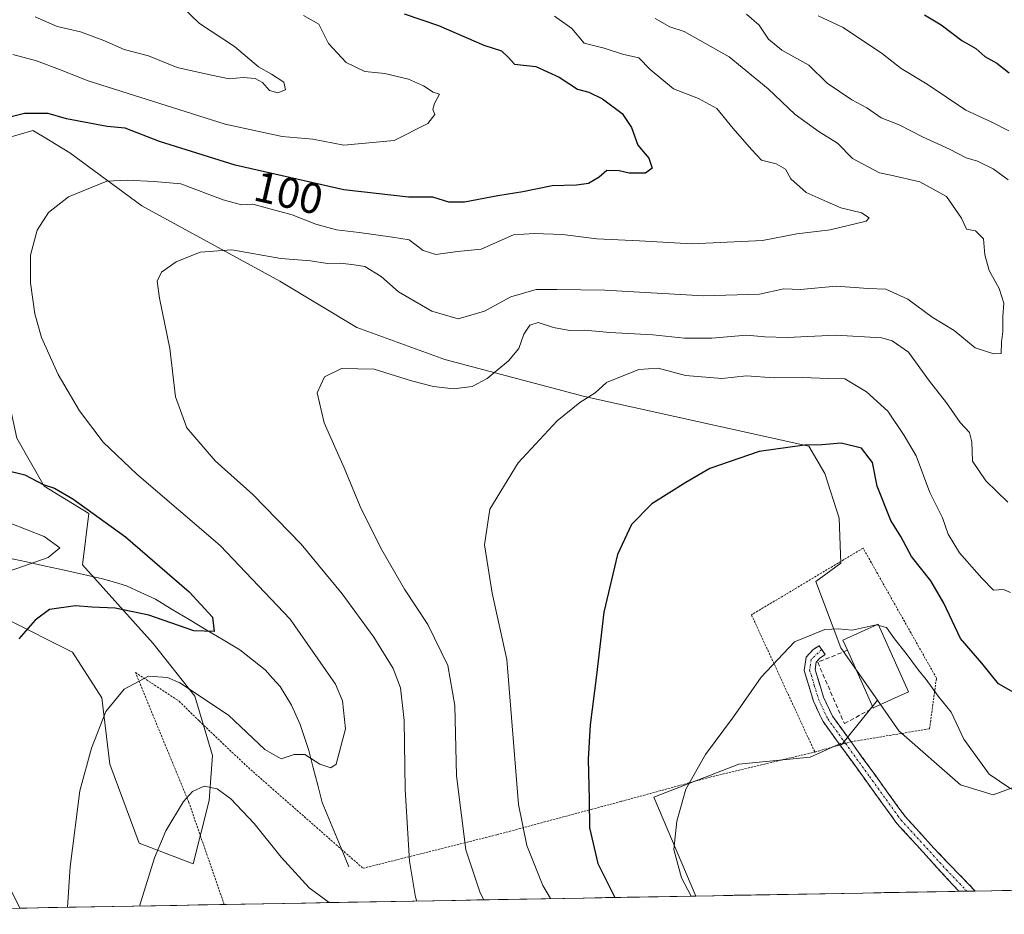
# Model space of a CAD drawing. Units: metres. Extents: x 619982 to 621586, y 4794271 to 4794791.
# Drawn here: x 620593 to 620822, y 4794280 to 4794488 of the extents above; entities that cross this region are included whole.
import ezdxf
from ezdxf.enums import TextEntityAlignment as Align

# ---------------------------------------------------------------- set-up
doc = ezdxf.new("R2010")
doc.units = ezdxf.units.M
doc.header["$MEASUREMENT"] = 0
for name, pattern in [('TRAZO_Y_PUNTO', [1, 0.5, -0.25, 0, -0.25]), ('TRAZOS', [0.75, 0.5, -0.25]), ('TRAZOSX2', [1.5, 1, -0.5])]:
    doc.linetypes.add(name, pattern=pattern)
for name, color, linetype, lineweight in [('Alambrada', 19, 'TRAZOS', 0), ('Arbolado forestal CxS', 92, 'Continuous', 0), ('Camino', 19, 'TRAZOSX2', 0), ('Camino Cxs', 19, 'Continuous', 0), ('Camino eje', 19, 'TRAZO_Y_PUNTO', 0), ('Corriente natural lineal', 142, 'Continuous', 13), ('Cultivos herbáceos CxS', 92, 'Continuous', 0), ('Curva de nivel maestra', 36, 'Continuous', 30), ('Curva de nivel normal', 36, 'Continuous', 0), ('Edificación', 1, 'Continuous', 13), ('Edificación Cxs', 1, 'Continuous', 13), ('Municipio CxS', 142, 'Continuous', 0), ('Muro lineal', 1, 'TRAZOSX2', 13), ('Prado CxS', 92, 'Continuous', 0), ('Rótulo de curva de nivel directora', 19, 'Continuous', 0)]:
    doc.layers.add(name, color=color, linetype=linetype, lineweight=lineweight)
doc.styles.add('Arial', font='txt', dxfattribs={"height": 0.2})

# ---------------------------------------------------------------- blocks, each defined once
blk = doc.blocks.new('*U151')
at = {"layer": 'Prado CxS', "color": 92, "linetype": 'Continuous', "lineweight": 0}
for points in [[(620593.44, 4794281.43, 102.49), (620586.07, 4794296.38, 100.49), (620575.65, 4794315.73, 98.39), (620560.02, 4794326.9, 95.73), (620549.23, 4794329.88, 93.76), (620512.75, 4794339.18, 86.23), (620515.73, 4794347.37, 87.01), (620523.78, 4794353.4, 88.14), (620526.65, 4794355.01, 88.39), (620539.21, 4794362.07, 89.04), (620555.6, 4794359.18, 91.68), (620566.2, 4794352.44, 94.46), (620576.81, 4794350.51, 96.73), (620590.3, 4794348.58, 100.15), (620605.73, 4794340.87, 103.8), (620612.48, 4794330.27, 105.8), (620614.4, 4794314.86, 107.5), (620621.15, 4794296.55, 110.26), (620633.68, 4794291.73, 112.88), (620637.43, 4794306.43, 111.04), (620638.18, 4794316.85, 108.92), (620634.08, 4794330.62, 106.09), (620624.41, 4794342.9, 103.19), (620608.03, 4794361.14, 98.03), (620609.52, 4794373.05, 99.05), (620599.1, 4794379.37, 99.17), (620592.77, 4794390.54, 101.28), (620590.54, 4794400.96, 102.45), (620584.21, 4794415.1, 102.31), (620584.58, 4794425.15, 103.01), (620584.58, 4794435.2, 103.36), (620586.44, 4794447.85, 103.21), (620590.16, 4794460.13, 102.11), (620596.49, 4794461.99, 102.15), (620598.76, 4794460.61, 102.62), (620605.05, 4794456.78, 103.99), (620621.8, 4794444.5, 108.32), (620653.81, 4794427.01, 112.72), (620671.67, 4794416.22, 114.24), (620692.14, 4794408.78, 114.23), (620724.52, 4794400.22, 121.14), (620776.62, 4794388.68, 126.25), (620780.35, 4794382.35, 126.54), (620783.7, 4794371.93, 127.64), (620784.07, 4794361.51, 129.06), (620778.3, 4794357.24, 129.47), (620784.08, 4794341.84, 130.46), (620792.6, 4794329.68, 131.4), (620784.23, 4794319.38, 133.09), (620784, 4794319.64, 133.08), (620776.96, 4794316.52, 133.34), (620760.38, 4794314.86, 132.34), (620740.65, 4794307.21, 129.75), (620750.44, 4794284.25, 130.53), (620593.44, 4794281.43, 102.49)], [(620514.22, 4794280, 97.25), (620519.93, 4794286.75, 96.8), (620528.24, 4794289.12, 97.41), (620535.37, 4794280.82, 99.43), (620535.46, 4794280.39, 99.53), (620514.22, 4794280, 97.25)]]:
    blk.add_polyline3d(points, close=True, dxfattribs=at)
blk = doc.blocks.new('*U160')
at = {"layer": 'Curva de nivel normal', "color": 36, "linetype": 'Continuous', "lineweight": 0}
blk.add_polyline3d([(620717.59, 4794488.46, 105), (620721.62, 4794485.6, 105), (620724.51, 4794482.21, 105), (620729.12, 4794481.05, 105), (620733.41, 4794479.66, 105), (620737.16, 4794478.85, 105), (620739.84, 4794476.14, 105), (620745.23, 4794471.6, 105), (620751.01, 4794469.35, 105), (620755.26, 4794467.04, 105), (620759.08, 4794462.39, 105), (620763.32, 4794457.54, 105), (620765.68, 4794455.1, 105), (620769.02, 4794454.18, 105), (620771.2, 4794452.96, 105), (620772.49, 4794450.74, 105), (620776.04, 4794447.59, 105), (620780.93, 4794445.39, 105), (620784.08, 4794444, 105), (620788.88, 4794442.84, 105), (620790.65, 4794441.65, 105), (620789.96, 4794440.93, 105), (620781.57, 4794438.92, 105), (620773.82, 4794437.99, 105), (620765.88, 4794436.4, 105), (620749.45, 4794435.68, 105), (620737.35, 4794436.35, 105), (620727.43, 4794436.84, 105), (620719.44, 4794437.82, 105), (620712.88, 4794438.04, 105), (620708.06, 4794437.7, 105), (620700.57, 4794434.43, 105), (620695.09, 4794433.88, 105), (620690.03, 4794433.14, 105), (620687.08, 4794434.07, 105), (620683.86, 4794436.6, 105), (620679.95, 4794437.19, 105), (620672.28, 4794438.31, 105), (620666.98, 4794438.88, 105), (620662.22, 4794440.2, 105), (620656.71, 4794442.35, 105), (620650.95, 4794443.92, 105), (620647.56, 4794444.86, 105), (620644.92, 4794444.71, 105), (620640.69, 4794445.86, 105), (620630.88, 4794449.58, 105), (620624.69, 4794450.13, 105), (620618.36, 4794450.45, 105), (620613.69, 4794450.18, 105), (620604.8, 4794446.52, 105), (620600.11, 4794442.92, 105), (620597.52, 4794438.82, 105), (620595.98, 4794433.04, 105), (620595.94, 4794426.6, 105), (620596.92, 4794419.4, 105), (620598.49, 4794413.93, 105), (620602.4, 4794405.3, 105), (620607.32, 4794396.85, 105), (620612.8, 4794389.59, 105), (620620.66, 4794382.18, 105), (620640.01, 4794365.61, 105), (620656.23, 4794348.54, 105), (620666.78, 4794333.42, 105), (620668.38, 4794329.59, 105), (620669.09, 4794323.06, 105), (620666.87, 4794314.83, 105), (620665.68, 4794314.01, 105), (620663.1, 4794314.84, 105), (620659.64, 4794317.08, 105), (620657.13, 4794317.13, 105), (620654.12, 4794316.13, 105), (620650.36, 4794318.23, 105), (620641.94, 4794326.22, 105), (620630.62, 4794333.76, 105), (620627.75, 4794334.96, 105), (620623.37, 4794335.26, 105), (620617.69, 4794332.3, 105), (620613.45, 4794327.12, 105), (620610.14, 4794318.56, 105), (620607.42, 4794308.63, 105), (620605.14, 4794291.05, 105), (620604.57, 4794281.63, 105)], dxfattribs=at)
blk = doc.blocks.new('*U161')
at = {"layer": 'Curva de nivel normal', "color": 36, "linetype": 'Continuous', "lineweight": 0}
for points in [[(620701.22, 4794283.36, 115), (620700.32, 4794285.02, 115), (620696.99, 4794294.95, 115), (620694.88, 4794312.18, 115), (620694.47, 4794328.44, 115), (620692.8, 4794337.77, 115), (620688.18, 4794347.25, 115), (620682.76, 4794355.48, 115), (620677.3, 4794365, 115), (620672.51, 4794374.67, 115), (620668.74, 4794383.67, 115), (620664.1, 4794394.1, 115), (620662.51, 4794401.06, 115), (620664.16, 4794404.76, 115), (620668.12, 4794406.7, 115), (620675.69, 4794406.54, 115), (620684.36, 4794403.87, 115), (620689.49, 4794402.52, 115), (620694.11, 4794402, 115), (620698.47, 4794402.56, 115), (620701.99, 4794404.38, 115), (620706.93, 4794408.45, 115), (620709.33, 4794411.33, 115), (620710.47, 4794414.67, 115), (620711.89, 4794416.8, 115), (620713.78, 4794417.39, 115), (620717.36, 4794416.24, 115), (620721.18, 4794415.52, 115), (620724.6, 4794415.62, 115), (620730.44, 4794415.03, 115), (620740.44, 4794414.55, 115), (620747.75, 4794413.77, 115), (620754.12, 4794413.78, 115), (620762.18, 4794414.47, 115), (620766.42, 4794414.03, 115), (620771.61, 4794413.91, 115), (620782.8, 4794414.44, 115), (620793.55, 4794413.86, 115), (620796.02, 4794413.15, 115), (620799.75, 4794410.46, 115), (620804.66, 4794403.73, 115), (620808.56, 4794398.76, 115), (620811.74, 4794394.16, 115), (620813.9, 4794391.86, 115), (620814.49, 4794389.7, 115), (620814.6, 4794385.2, 115), (620817.74, 4794380.62, 115), (620822.85, 4794375.66, 115)], [(620822.9, 4794450.53, 115), (620819.44, 4794453.08, 115), (620815.79, 4794454.8, 115), (620813.14, 4794455.64, 115), (620809.29, 4794457.64, 115), (620803.03, 4794460.45, 115), (620797.6, 4794463.3, 115), (620793.46, 4794464.91, 115), (620790.09, 4794467.23, 115), (620786.59, 4794469.09, 115), (620780.92, 4794472.95, 115), (620776.64, 4794477.12, 115), (620770.37, 4794480.59, 115), (620767.24, 4794483.14, 115), (620765.14, 4794486.42, 115), (620762.2, 4794488.94, 115)]]:
    blk.add_polyline3d(points, dxfattribs=at)
blk = doc.blocks.new('*U162')
at = {"layer": 'Curva de nivel normal', "color": 36, "linetype": 'Continuous', "lineweight": 0}
for points in [[(620685.62, 4794283.08, 110), (620685.31, 4794283.98, 110), (620683.91, 4794292.36, 110), (620682.93, 4794308.99, 110), (620682.69, 4794325, 110), (620681.88, 4794332.56, 110), (620680.17, 4794337.05, 110), (620675.68, 4794344.32, 110), (620668.33, 4794354.42, 110), (620658.81, 4794365.9, 110), (620647.54, 4794377.42, 110), (620638.78, 4794385.3, 110), (620632.25, 4794392.9, 110), (620629.62, 4794400.09, 110), (620628.28, 4794411.34, 110), (620625.9, 4794423, 110), (620625.36, 4794427, 110), (620626.38, 4794429.08, 110), (620629.79, 4794431.47, 110), (620635.36, 4794433.69, 110), (620642.69, 4794434.26, 110), (620654.03, 4794432.26, 110), (620660.98, 4794431.71, 110), (620664.92, 4794431.06, 110), (620667.9, 4794431.14, 110), (620671.06, 4794430.77, 110), (620673.59, 4794430.38, 110), (620677.34, 4794428.03, 110), (620681.36, 4794424.53, 110), (620689.12, 4794420.05, 110), (620695.22, 4794418.2, 110), (620701.36, 4794420.04, 110), (620707.43, 4794423.36, 110), (620713.31, 4794425.06, 110), (620718.16, 4794425.08, 110), (620729.26, 4794424.9, 110), (620752.2, 4794423.58, 110), (620765.16, 4794423.94, 110), (620770.81, 4794425.22, 110), (620774.69, 4794425.07, 110), (620783.02, 4794425.8, 110), (620790.44, 4794425.3, 110), (620794.51, 4794425.14, 110), (620799.63, 4794422.77, 110), (620805.26, 4794418.6, 110), (620810.41, 4794415.55, 110), (620815.22, 4794411.52, 110), (620819.62, 4794410.1, 110), (620821.28, 4794410.22, 110), (620821.38, 4794412.84, 110), (620821.7, 4794415.29, 110), (620821.64, 4794418.8, 110), (620821.9, 4794421.89, 110), (620820.83, 4794425.26, 110), (620818.47, 4794429.46, 110), (620817.5, 4794433.13, 110), (620817.2, 4794436.83, 110), (620815.34, 4794438.64, 110), (620813.26, 4794439.03, 110), (620812.06, 4794441.6, 110), (620808.6, 4794446.66, 110), (620802.38, 4794450.06, 110), (620795.7, 4794451.57, 110), (620793.03, 4794452.09, 110), (620786.81, 4794455.42, 110), (620783.3, 4794459.04, 110), (620779.03, 4794461.68, 110), (620773.49, 4794465.65, 110), (620767.21, 4794471.6, 110), (620758.16, 4794479.08, 110), (620747.66, 4794484.9, 110), (620744.37, 4794486.01, 110), (620740.97, 4794487.94, 110)], [(620621.27, 4794281.93, 110), (620624.75, 4794293.09, 110), (620627.37, 4794299.38, 110), (620631.45, 4794306.16, 110), (620633.57, 4794308.49, 110), (620636.29, 4794309.74, 110), (620639.29, 4794309.14, 110), (620642.44, 4794306.8, 110), (620647.9, 4794301.06, 110), (620654.16, 4794293.24, 110), (620660.62, 4794286.18, 110), (620665.28, 4794282.72, 110)]]:
    blk.add_polyline3d(points, dxfattribs=at)
blk = doc.blocks.new('*U165')
at = {"layer": 'Curva de nivel normal', "color": 36, "linetype": 'Continuous', "lineweight": 0}
for points in [[(620659.32, 4794488.67, 95), (620662.88, 4794486.61, 95), (620665.12, 4794482.18, 95), (620669.26, 4794477.74, 95), (620673.6, 4794475.62, 95), (620678.21, 4794475.18, 95), (620683.68, 4794473.89, 95), (620687.17, 4794472.31, 95), (620689.42, 4794470.85, 95), (620690.92, 4794470.39, 95), (620689.71, 4794468.25, 95), (620689.34, 4794466.8, 95), (620689.84, 4794465.68, 95), (620688.16, 4794463.58, 95), (620680.36, 4794459.67, 95), (620668.69, 4794458.56, 95), (620661.51, 4794459.91, 95), (620654.36, 4794460.56, 95), (620641.12, 4794463.42, 95), (620609.32, 4794473.47, 95), (620602.69, 4794476.1, 95), (620597.36, 4794478.1, 95), (620591.82, 4794479.62, 95)], [(620591.26, 4794370.84, 95), (620599.12, 4794367.68, 95), (620602.76, 4794365.09, 95), (620600.08, 4794362.87, 95), (620591.01, 4794359.68, 95)]]:
    blk.add_polyline3d(points, dxfattribs=at)
blk = doc.blocks.new('*U167')
at = {"layer": 'Curva de nivel normal', "color": 36, "linetype": 'Continuous', "lineweight": 0}
blk.add_polyline3d([(620629.01, 4794492.84, 90), (620635.14, 4794486.78, 90), (620643.34, 4794481.46, 90), (620648.85, 4794476.74, 90), (620651.9, 4794475.04, 90), (620654.77, 4794473.15, 90), (620655.13, 4794471.37, 90), (620653.38, 4794470.66, 90), (620651.43, 4794471.21, 90), (620649.82, 4794473.1, 90), (620648.14, 4794474.02, 90), (620645.3, 4794474.24, 90), (620642.05, 4794473.93, 90), (620637.97, 4794474.82, 90), (620629.99, 4794476.59, 90), (620623.36, 4794479.32, 90), (620617.67, 4794480.77, 90), (620612.94, 4794482.83, 90), (620607.52, 4794484.83, 90), (620602.16, 4794486.13, 90), (620597.01, 4794488.32, 90)], dxfattribs=at)
blk = doc.blocks.new('*U170')
at = {"layer": 'Curva de nivel maestra', "color": 36, "linetype": 'Continuous', "lineweight": 30}
for points in [[(620682.72, 4794489.04, 100), (620690.7, 4794486.34, 100), (620701.16, 4794481.76, 100), (620705.26, 4794480.44, 100), (620706.84, 4794478.95, 100), (620708.3, 4794477.38, 100), (620713.26, 4794476.79, 100), (620718.65, 4794474.34, 100), (620722.92, 4794471.56, 100), (620725.54, 4794470.85, 100), (620728.7, 4794469.34, 100), (620733.28, 4794465.89, 100), (620735.48, 4794462.64, 100), (620736.97, 4794458.57, 100), (620739.46, 4794455.56, 100), (620740.28, 4794453.23, 100), (620738.73, 4794452.07, 100), (620734.95, 4794452.07, 100), (620732.64, 4794452.61, 100), (620729.78, 4794452.63, 100), (620727.94, 4794451.09, 100), (620725.5, 4794449.68, 100), (620722.69, 4794449.25, 100), (620717.09, 4794449.12, 100), (620710.27, 4794447.69, 100), (620704.42, 4794446.79, 100), (620696.71, 4794445.29, 100), (620693.08, 4794445.34, 100), (620689.37, 4794446.44, 100), (620683.69, 4794446.5, 100), (620668.69, 4794448.16, 100), (620643.48, 4794453.94, 100), (620625.87, 4794459.38, 100), (620617.91, 4794462.49, 100), (620613.78, 4794462.87, 100), (620604.29, 4794464.66, 100), (620600.01, 4794465.92, 100), (620594.59, 4794465.9, 100), (620588.97, 4794464.47, 100)], [(620589.91, 4794383.22, 100), (620594.64, 4794382.01, 100), (620598.9, 4794379.8, 100), (620601.48, 4794378.93, 100), (620605.81, 4794376.47, 100), (620618, 4794367.64, 100), (620632.8, 4794354.89, 100), (620638.2, 4794348.99, 100), (620638.6, 4794345.69, 100), (620633.85, 4794345.82, 100), (620623.41, 4794349.43, 100), (620615.58, 4794351.06, 100), (620610.17, 4794351.33, 100), (620606.4, 4794351.65, 100), (620600.36, 4794350.77, 100), (620597.02, 4794348.32, 100), (620593.21, 4794343.97, 100)]]:
    blk.add_polyline3d(points, dxfattribs=at)

msp = doc.modelspace()

# ---------------------------------------------------------------- linework, layer by layer
at = {"layer": 'Alambrada', "color": 19, "linetype": 'TRAZOS', "lineweight": 0}
for points in [[(620778.03, 4794317.68, 132.55), (620778.87, 4794317.9, 132.58), (620786.42, 4794320.05, 132.41), (620804.67, 4794323.07, 131.25), (620806.26, 4794334.84, 129.04), (620789.25, 4794364.99, 127.77), (620784.79, 4794362.34, 128.39), (620763.31, 4794349.53, 129.08), (620778.03, 4794317.68, 132.55)], [(620640.91, 4794282.28, 114.04), (620632.71, 4794305.97, 110.14), (620620.3, 4794336.14, 104.92), (620630.44, 4794329.48, 106.38), (620635.1, 4794324.88, 107.04), (620646.52, 4794314.05, 107.5), (620668.17, 4794295.06, 106.64), (620673.15, 4794290.69, 107.4), (620704.19, 4794298.47, 117.83), (620726.12, 4794304.35, 125.03), (620733.14, 4794306.23, 126.92), (620740.32, 4794308.18, 128.5), (620753.69, 4794311.84, 130.59), (620778.03, 4794317.68, 132.55)]]:
    msp.add_polyline3d(points, dxfattribs=at)
at = {"layer": 'Arbolado forestal CxS', "color": 92, "linetype": 'Continuous', "lineweight": 0}
for points in [[(620830.96, 4794312.02, 129.21), (620819.45, 4794307.75, 131.08), (620811.81, 4794310.04, 131.86), (620797.57, 4794322.57, 132.21), (620792.6, 4794329.68, 131.4), (620784.08, 4794341.84, 130.46), (620778.3, 4794357.24, 129.47), (620784.07, 4794361.51, 129.06), (620783.7, 4794371.93, 127.64), (620780.35, 4794382.35, 126.54), (620776.62, 4794388.68, 126.25), (620724.52, 4794400.22, 121.14), (620692.14, 4794408.78, 114.23), (620671.67, 4794416.22, 114.24), (620653.81, 4794427.01, 112.72), (620621.8, 4794444.5, 108.32), (620605.05, 4794456.78, 103.99), (620598.76, 4794460.61, 102.62), (620596.49, 4794461.99, 102.15), (620590.16, 4794460.13, 102.11)], [(620792.6, 4794329.68, 131.4), (620784.08, 4794341.84, 130.46), (620778.3, 4794357.24, 129.47), (620784.07, 4794361.51, 129.06), (620783.7, 4794371.93, 127.64), (620780.35, 4794382.35, 126.54), (620776.62, 4794388.68, 126.25), (620724.52, 4794400.22, 121.14), (620692.14, 4794408.78, 114.23), (620671.67, 4794416.22, 114.24), (620653.81, 4794427.01, 112.72), (620621.8, 4794444.5, 108.32), (620605.05, 4794456.78, 103.99), (620598.76, 4794460.61, 102.62), (620596.49, 4794461.99, 102.15), (620590.16, 4794460.13, 102.11)], [(620592.77, 4794390.54, 101.28), (620599.1, 4794379.37, 99.17), (620609.52, 4794373.05, 99.05), (620608.03, 4794361.14, 98.03), (620624.41, 4794342.9, 103.19), (620634.08, 4794330.62, 106.09), (620638.18, 4794316.85, 108.92), (620637.43, 4794306.43, 111.04), (620633.68, 4794291.73, 112.88), (620633.68, 4794291.73, 112.88), (620621.15, 4794296.55, 110.26), (620614.4, 4794314.86, 107.5), (620612.48, 4794330.27, 105.8), (620605.73, 4794340.87, 103.8), (620590.3, 4794348.58, 100.15)], [(620592.77, 4794390.54, 101.28), (620599.1, 4794379.37, 99.17), (620609.52, 4794373.05, 99.05), (620608.03, 4794361.14, 98.03), (620624.41, 4794342.9, 103.19), (620634.08, 4794330.62, 106.09), (620638.18, 4794316.85, 108.92), (620637.43, 4794306.43, 111.04), (620633.68, 4794291.73, 112.88), (620621.15, 4794296.55, 110.26), (620614.4, 4794314.86, 107.5), (620612.48, 4794330.27, 105.8), (620605.73, 4794340.87, 103.8), (620590.3, 4794348.58, 100.15)], [(620792.6, 4794329.68, 131.4), (620797.57, 4794322.57, 132.21), (620811.81, 4794310.04, 131.86), (620819.45, 4794307.75, 131.08), (620830.96, 4794312.02, 129.21), (620846.74, 4794319.68, 128.37), (620849.94, 4794356.68, 125.67), (620854.78, 4794373.8, 124.99), (620860.35, 4794387.17, 124.49)], [(620593.44, 4794281.43, 102.49), (620535.46, 4794280.39, 99.53)]]:
    msp.add_polyline3d(points, dxfattribs=at)
at = {"layer": 'Camino', "color": 19, "linetype": 'TRAZOSX2', "lineweight": 0}
for points in [[(620811.43, 4794285.34), (620803.87, 4794293.66), (620797.06, 4794301.11), (620783.87, 4794319.32), (620779.94, 4794324.74), (620777.72, 4794329.49), (620775.55, 4794336.59), (620776.01, 4794339.73), (620777.67, 4794341.44), (620779.03, 4794342.36), (620779.62, 4794341.48)], [(620779.62, 4794341.48), (620780.43, 4794340.29), (620779.28, 4794339.51), (620778.36, 4794338.57), (620778.1, 4794336.78), (620780.06, 4794330.39), (620782.11, 4794326.01), (620786.43, 4794320.05), (620797.56, 4794304.67), (620799, 4794302.69), (620805.67, 4794295.39), (620815.25, 4794285.41)], [(620813.34, 4794285.38), (620811.43, 4794285.34)], [(620815.25, 4794285.41), (620813.34, 4794285.38)]]:
    msp.add_lwpolyline(points, dxfattribs=at)
at = {"layer": 'Camino Cxs', "color": 19, "linetype": 'Continuous', "lineweight": 0}
msp.add_polyline3d([(620815.25, 4794285.41, 134.63), (620811.43, 4794285.34, 134.69), (620808.91, 4794288.11, 134.46), (620806.39, 4794290.89, 134.25), (620803.87, 4794293.66, 134.08), (620801.6, 4794296.14, 133.92), (620799.33, 4794298.63, 133.77), (620797.06, 4794301.11, 133.69), (620794.42, 4794304.75, 133.59), (620791.78, 4794308.39, 133.53), (620789.15, 4794312.04, 133.28), (620786.51, 4794315.68, 133.04), (620783.87, 4794319.32, 132.57), (620781.91, 4794322.03, 132.1), (620779.94, 4794324.74, 131.64), (620778.83, 4794327.12, 131.3), (620777.72, 4794329.49, 131.08), (620776.64, 4794333.04, 130.83), (620775.55, 4794336.59, 130.51), (620776.01, 4794339.73, 130.31), (620777.67, 4794341.44, 130.23), (620779.03, 4794342.36, 130.17), (620780.43, 4794340.29, 130.34), (620779.28, 4794339.51, 130.38), (620778.36, 4794338.57, 130.44), (620778.1, 4794336.78, 130.54), (620779.08, 4794333.59, 130.68), (620780.06, 4794330.39, 130.91), (620782.11, 4794326.01, 131.41), (620784.27, 4794323.03, 131.83), (620786.43, 4794320.05, 132.41), (620789.21, 4794316.21, 132.9), (620792, 4794312.36, 133.15), (620794.78, 4794308.52, 133.32), (620797.56, 4794304.67, 133.48), (620799, 4794302.69, 133.59), (620802.34, 4794299.04, 133.7), (620805.67, 4794295.39, 133.92), (620808.86, 4794292.06, 134.14), (620812.06, 4794288.74, 134.4), (620815.25, 4794285.41, 134.63)], close=True, dxfattribs=at)
at = {"layer": 'Camino eje', "color": 19, "linetype": 'TRAZO_Y_PUNTO', "lineweight": 0}
msp.add_lwpolyline([(620779.62, 4794341.48), (620777.19, 4794339.15), (620776.83, 4794336.69), (620777.91, 4794333.14), (620778.89, 4794329.94), (620781.03, 4794325.38), (620785.15, 4794319.69), (620790.72, 4794312), (620797.31, 4794302.89), (620798.03, 4794301.9), (620804.77, 4794294.53), (620808.55, 4794290.37), (620813.34, 4794285.38)], dxfattribs=at)
at = {"layer": 'Corriente natural lineal', "color": 142, "linetype": 'Continuous', "lineweight": 13}
msp.add_polyline3d([(620669.84, 4794291.06, 107.15), (620668.29, 4794294.78, 106.66), (620666.74, 4794298.5, 106.47), (620665.19, 4794302.22, 106.38), (620663.64, 4794305.94, 106.11), (620662.62, 4794309.98, 105.73), (620661.6, 4794314.02, 105.18), (620660.58, 4794318.06, 103.84), (620659.58, 4794321.06, 103.36), (620658.58, 4794324.06, 102.83), (620656.57, 4794328.58, 102.36), (620655.23, 4794330.72, 102.77), (620653.88, 4794332.86, 103.19), (620652.14, 4794334.8, 103.29), (620650.39, 4794336.74, 102.44), (620647.48, 4794339.05, 101.11), (620644.57, 4794341.36, 100.82), (620640.64, 4794343.71, 100.2), (620636.71, 4794346.07, 99.88), (620632.79, 4794348.42, 99.42), (620628.86, 4794350.78, 99.36), (620624.93, 4794353.13, 98.84), (620621.57, 4794354.68, 98.65), (620618.2, 4794356.22, 98.23), (620615.42, 4794357.07, 97.87), (620612.64, 4794357.91, 97.56), (620608.23, 4794358.89, 97.43), (620603.83, 4794359.86, 96.84), (620599.42, 4794360.84, 95.83), (620595.01, 4794361.81, 95), (620590.61, 4794362.79, 94.22)], dxfattribs=at)
at = {"layer": 'Cultivos herbáceos CxS', "color": 92, "linetype": 'Continuous', "lineweight": 0}
msp.add_polyline3d([(620750.44, 4794284.25, 130.53), (620740.65, 4794307.21, 129.75), (620760.38, 4794314.86, 132.34), (620776.96, 4794316.52, 133.34), (620784, 4794319.64, 133.08), (620784.23, 4794319.38, 133.09), (620792.6, 4794329.68, 131.4), (620797.57, 4794322.57, 132.21), (620811.81, 4794310.04, 131.86), (620819.45, 4794307.75, 131.08), (620830.96, 4794312.02, 129.21), (620846.74, 4794319.68, 128.37), (620849.94, 4794356.68, 125.67), (620854.78, 4794373.8, 124.99), (620860.35, 4794387.17, 124.49), (620877.31, 4794380.06, 127.08), (620922.62, 4794350.29, 137.4), (620940.65, 4794332.27, 139.33), (620931.73, 4794322.32, 137), (620917.86, 4794310.04, 132.96), (620902.86, 4794292.86, 127.18), (620896.45, 4794286.87, 125.4), (620750.44, 4794284.25, 130.53)], close=True, dxfattribs=at)
for points in [[(620792.6, 4794329.68, 131.4), (620797.57, 4794322.57, 132.21), (620811.81, 4794310.04, 131.86), (620819.45, 4794307.75, 131.08), (620830.96, 4794312.02, 129.21), (620846.74, 4794319.68, 128.37), (620849.94, 4794356.68, 125.67), (620854.78, 4794373.8, 124.99), (620860.35, 4794387.17, 124.49)], [(620792.6, 4794329.68, 131.4), (620784.23, 4794319.38, 133.09), (620784, 4794319.64, 133.08), (620776.96, 4794316.52, 133.34), (620760.38, 4794314.86, 132.34), (620740.65, 4794307.21, 129.75), (620750.44, 4794284.25, 130.53)], [(620896.45, 4794286.87, 125.4), (620750.44, 4794284.25, 130.53)]]:
    msp.add_polyline3d(points, dxfattribs=at)
at = {"layer": 'Curva de nivel maestra', "color": 36, "linetype": 'Continuous', "lineweight": 30}
for points in [[(620803.49, 4794488.83, 125), (620807.34, 4794486.5, 125), (620812.19, 4794482.87, 125), (620815.39, 4794481.02, 125), (620817.51, 4794479.14, 125), (620820.25, 4794477.55, 125), (620823.18, 4794475.35, 125)], [(620827.1, 4794329.85, 125), (620820.68, 4794333.53, 125), (620816.8, 4794338.32, 125), (620811.81, 4794344, 125), (620807.94, 4794352.2, 125), (620804.98, 4794357.44, 125), (620800.47, 4794363.05, 125), (620797.99, 4794367.69, 125), (620795.7, 4794371.42, 125), (620792.47, 4794379.4, 125), (620791.43, 4794384.86, 125), (620788.89, 4794388.2, 125), (620784.16, 4794389.39, 125), (620779.62, 4794388.96, 125), (620775.64, 4794388.91, 125), (620765.1, 4794387.46, 125), (620753.65, 4794383.5, 125), (620748.06, 4794380.23, 125), (620740.21, 4794375.26, 125), (620735.49, 4794370.49, 125), (620732.21, 4794363.49, 125), (620729.02, 4794350.13, 125), (620727.38, 4794335.53, 125), (620725.88, 4794323.98, 125), (620725.41, 4794316, 125), (620725.63, 4794306.62, 125), (620725.68, 4794300.11, 125), (620727.64, 4794291.79, 125), (620731.61, 4794283.91, 125)]]:
    msp.add_polyline3d(points, dxfattribs=at)
at = {"layer": 'Curva de nivel normal', "color": 36, "linetype": 'Continuous', "lineweight": 0}
for points in [[(620823.04, 4794461.86, 120), (620818.98, 4794464, 120), (620813.12, 4794466.7, 120), (620804.14, 4794472.71, 120), (620798.04, 4794476.34, 120), (620793.72, 4794479.78, 120), (620784.63, 4794485.84, 120), (620778.84, 4794488.57, 120)], [(620716.69, 4794283.64, 120), (620714.92, 4794286.69, 120), (620711.14, 4794295.94, 120), (620709.2, 4794305.52, 120), (620706.54, 4794339.16, 120), (620703.15, 4794354.56, 120), (620701.33, 4794365.75, 120), (620702.56, 4794374.02, 120), (620709.12, 4794384.84, 120), (620718.24, 4794394.59, 120), (620723.47, 4794398.81, 120), (620727.05, 4794401.08, 120), (620729.69, 4794403.42, 120), (620737.19, 4794406.51, 120), (620741.65, 4794406.82, 120), (620748.03, 4794405.08, 120), (620756.44, 4794404.4, 120), (620762.2, 4794405.02, 120), (620768.62, 4794404.56, 120), (620775.24, 4794404.64, 120), (620781.03, 4794404.38, 120), (620784.99, 4794404.32, 120), (620790, 4794401.26, 120), (620794.99, 4794396.78, 120), (620798.76, 4794391.19, 120), (620801.53, 4794386.45, 120), (620804.76, 4794377.92, 120), (620807.66, 4794372.06, 120), (620808.95, 4794368.25, 120), (620811.6, 4794363.9, 120), (620816.82, 4794358.06, 120), (620819.53, 4794355.26, 120), (620821.81, 4794355.39, 120), (620823.48, 4794354.67, 120)], [(620792.41, 4794347.18, 130), (620792.3, 4794347.21, 130), (620786.67, 4794346, 130), (620783.44, 4794346.29, 130), (620780.36, 4794346.14, 130), (620773.33, 4794343.29, 130), (620765.57, 4794335.06, 130), (620759.13, 4794325.87, 130), (620752.63, 4794317.13, 130), (620748.11, 4794309.06, 130), (620745.99, 4794301.6, 130), (620745.3, 4794295.06, 130), (620747.07, 4794288.49, 130), (620749.3, 4794284.23, 130)], [(620792.89, 4794347.06, 130), (620792.41, 4794347.18, 130)], [(620861.03, 4794286.23, 130), (620857.83, 4794290.46, 130), (620850.1, 4794297.88, 130), (620841.66, 4794301.95, 130), (620831.53, 4794305.15, 130), (620823.3, 4794309.27, 130), (620818.52, 4794312.54, 130), (620812.66, 4794320.64, 130), (620809.65, 4794326.95, 130), (620806.69, 4794330.65, 130), (620803.91, 4794334.54, 130), (620802.07, 4794336.7, 130), (620799.26, 4794340.55, 130), (620796.49, 4794343.93, 130), (620794.63, 4794346.6, 130), (620792.89, 4794347.06, 130)]]:
    msp.add_polyline3d(points, dxfattribs=at)
at = {"layer": 'Edificación', "color": 1, "linetype": 'Continuous', "lineweight": 13}
msp.add_polyline3d([(620799.8, 4794331.63, 130.56), (620791.59, 4794327.96, 131.03), (620785.6, 4794341.3, 130.25), (620784.54, 4794343.66, 130.08), (620792.76, 4794347.34, 129.81), (620799.8, 4794331.63, 130.56)], dxfattribs=at)
at = {"layer": 'Edificación Cxs', "color": 1, "linetype": 'Continuous', "lineweight": 13}
msp.add_polyline3d([(620799.8, 4794331.63, 130.56), (620791.59, 4794327.96, 131.03), (620785.6, 4794341.3, 130.25), (620784.54, 4794343.66, 130.08), (620792.76, 4794347.34, 129.81), (620799.8, 4794331.63, 130.56)], close=True, dxfattribs=at)
at = {"layer": 'Municipio CxS', "color": 142, "linetype": 'Continuous', "lineweight": 0}
msp.add_polyline3d([(620824.02, 4794285.57, 134.21), (620819.05, 4794285.48, 134.49), (620814.07, 4794285.39, 134.65), (620809.09, 4794285.3, 134.7), (620804.11, 4794285.21, 134.68), (620799.14, 4794285.12, 134.59), (620794.16, 4794285.03, 134.42), (620789.18, 4794284.94, 134.21), (620784.21, 4794284.85, 133.98), (620779.23, 4794284.76, 133.72), (620774.25, 4794284.68, 133.39), (620769.27, 4794284.59, 132.92), (620764.3, 4794284.5, 132.3), (620759.32, 4794284.41, 131.5), (620754.34, 4794284.32, 130.73), (620749.37, 4794284.23, 129.89), (620744.39, 4794284.14, 128.71), (620739.41, 4794284.05, 127.3), (620734.43, 4794283.96, 125.72), (620729.46, 4794283.87, 124.17), (620724.48, 4794283.78, 122.64), (620719.5, 4794283.69, 120.92), (620714.53, 4794283.6, 119.15), (620709.55, 4794283.51, 117.5), (620704.57, 4794283.42, 115.87), (620699.59, 4794283.33, 114.3), (620694.62, 4794283.24, 112.64), (620689.64, 4794283.16, 111), (620684.66, 4794283.07, 109.68), (620679.69, 4794282.98, 108.69), (620674.71, 4794282.89, 108.37), (620669.73, 4794282.8, 108.66), (620664.75, 4794282.71, 109.69), (620659.78, 4794282.62, 111.07), (620654.8, 4794282.53, 112.52), (620649.82, 4794282.44, 113.67), (620644.84, 4794282.35, 114.12), (620639.87, 4794282.26, 113.82), (620634.89, 4794282.17, 112.79), (620629.91, 4794282.08, 111.83), (620624.94, 4794281.99, 110.76), (620619.96, 4794281.9, 109.51), (620614.98, 4794281.81, 108.06), (620610, 4794281.72, 106.54), (620605.03, 4794281.64, 104.91), (620600.05, 4794281.55, 103.25), (620595.07, 4794281.46, 101.57), (620590.1, 4794281.37, 99.95)], dxfattribs=at)
at = {"layer": 'Muro lineal', "color": 1, "linetype": 'TRAZOSX2', "lineweight": 13}
msp.add_polyline3d([(620785.6, 4794341.3, 130.25), (620778.7, 4794338.51, 130.45), (620784.89, 4794324.27, 131.57), (620791.59, 4794327.96, 131.03)], dxfattribs=at)
at = {"layer": 'Prado CxS', "color": 92, "linetype": 'Continuous', "lineweight": 0}
for points in [[(620792.6, 4794329.68, 131.4), (620784.08, 4794341.84, 130.46), (620778.3, 4794357.24, 129.47), (620784.07, 4794361.51, 129.06), (620783.7, 4794371.93, 127.64), (620780.35, 4794382.35, 126.54), (620776.62, 4794388.68, 126.25), (620724.52, 4794400.22, 121.14), (620692.14, 4794408.78, 114.23), (620671.67, 4794416.22, 114.24), (620653.81, 4794427.01, 112.72), (620621.8, 4794444.5, 108.32), (620605.05, 4794456.78, 103.99), (620598.76, 4794460.61, 102.62), (620596.49, 4794461.99, 102.15), (620590.16, 4794460.13, 102.11)], [(620592.77, 4794390.54, 101.28), (620599.1, 4794379.37, 99.17), (620609.52, 4794373.05, 99.05), (620608.03, 4794361.14, 98.03), (620624.41, 4794342.9, 103.19), (620634.08, 4794330.62, 106.09), (620638.18, 4794316.85, 108.92), (620637.43, 4794306.43, 111.04), (620633.68, 4794291.73, 112.88), (620621.15, 4794296.55, 110.26), (620614.4, 4794314.86, 107.5), (620612.48, 4794330.27, 105.8), (620605.73, 4794340.87, 103.8), (620590.3, 4794348.58, 100.15)], [(620792.6, 4794329.68, 131.4), (620784.23, 4794319.38, 133.09), (620784, 4794319.64, 133.08), (620776.96, 4794316.52, 133.34), (620760.38, 4794314.86, 132.34), (620740.65, 4794307.21, 129.75), (620750.44, 4794284.25, 130.53)], [(620750.44, 4794284.25, 130.53), (620593.44, 4794281.43, 102.49)]]:
    msp.add_polyline3d(points, dxfattribs=at)

# ---------------------------------------------------------------- block references
at = {"layer": 'Curva de nivel maestra', "color": 36, "linetype": 'Continuous', "lineweight": 30}
msp.add_blockref('*U170', (0, 0), dxfattribs=at)
at = {"layer": 'Curva de nivel normal', "color": 36, "linetype": 'Continuous', "lineweight": 0}
for name in ['*U165', '*U167', '*U160', '*U162', '*U161']:
    msp.add_blockref(name, (0, 0), dxfattribs=at)
at = {"layer": 'Prado CxS', "color": 92, "linetype": 'Continuous', "lineweight": 0}
msp.add_blockref('*U151', (0, 0), dxfattribs=at)

# ---------------------------------------------------------------- texts
at = {"layer": 'Rótulo de curva de nivel directora', "color": 19, "linetype": 'Continuous', "lineweight": 0, "style": 'Arial'}
msp.add_text('100', height=7, rotation=-12.9133, dxfattribs=at).set_placement((620655.88, 4794447.48), align=Align.MIDDLE_CENTER)

doc.saveas('drawing.dxf')
